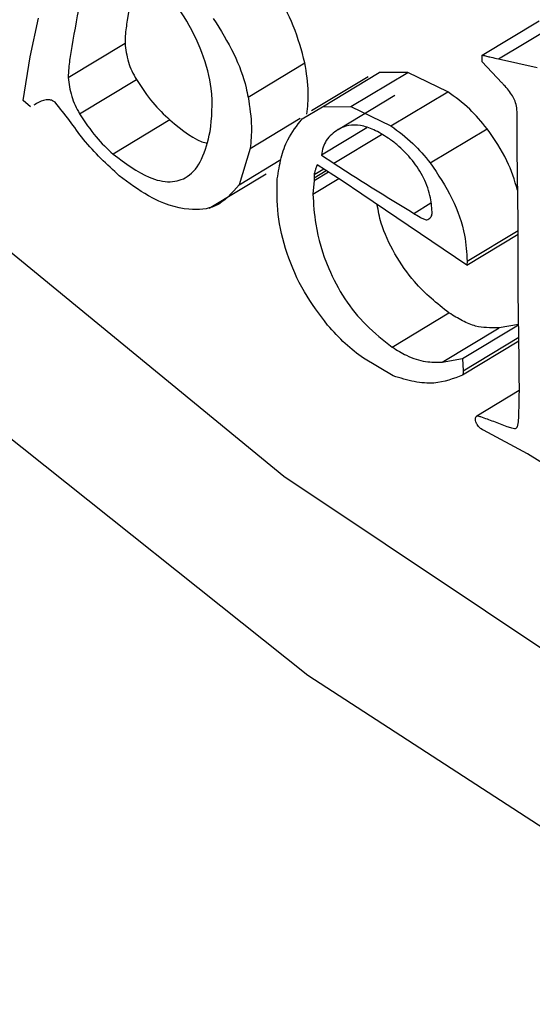
# Model space of a CAD drawing. Units: millimetres. Extents: x 15 to 223, y 21 to 196.
# Drawn here: x 125 to 125, y 180 to 180 of the extents above; entities that cross this region are included whole.
import ezdxf

# ---------------------------------------------------------------- set-up
doc = ezdxf.new("R2010")
doc.units = ezdxf.units.MM

msp = doc.modelspace()

# ---------------------------------------------------------------- linework, layer by layer
at = {"color": 7, "linetype": 'Continuous', "lineweight": 25}
for p, q in [((125.29271, 179.90159), (125.29524, 179.91355)), ((125.43343, 179.90207), (125.4511, 179.91273)), ((125.30452, 179.89513), (125.3222, 179.90579)), ((125.43345, 179.89999), (125.43343, 179.90207)), ((125.29049, 179.888), (125.29271, 179.90159)), ((125.43955, 179.8935), (125.43345, 179.89999)), ((125.43846, 179.90088), (125.45054, 179.89824)), ((125.41023, 179.89671), (125.40132, 179.89667)), ((125.42267, 179.8907), (125.41023, 179.89671)), ((125.39792, 179.89538), (125.38024, 179.88472)), ((125.38854, 179.87893), (125.40622, 179.88959)), ((125.29281, 179.88598), (125.29049, 179.888)), ((125.37736, 179.88221), (125.38365, 179.88602)), ((125.38365, 179.88602), (125.39256, 179.88606)), ((125.39256, 179.88606), (125.405, 179.88005)), ((125.44426, 179.87249), (125.44432, 179.88324)), ((125.39753, 179.87951), (125.38342, 179.871)), ((125.36119, 179.87308), (125.35774, 179.86177)), ((125.38342, 179.871), (125.38718, 179.86844)), ((125.4446, 179.85032), (125.44426, 179.87249)), ((125.35774, 179.86177), (125.37072, 179.86959)), ((125.38978, 179.86302), (125.38207, 179.86798)), ((125.34844, 179.85447), (125.36611, 179.86513)), ((125.38107, 179.86305), (125.38554, 179.86575)), ((125.3811, 179.8649), (125.38407, 179.86669)), ((125.3811, 179.8649), (125.38113, 179.86395)), ((125.38113, 179.86395), (125.38485, 179.86619)), ((125.3807, 179.85884), (125.38874, 179.86369)), ((125.38107, 179.86305), (125.3807, 179.85884)), ((125.38113, 179.86395), (125.38107, 179.86305)), ((125.39592, 179.85882), (125.38978, 179.86302)), ((125.42865, 179.83676), (125.39592, 179.85882)), ((125.44457, 179.82847), (125.4446, 179.85032)), ((125.42865, 179.83676), (125.44459, 179.84637)), ((125.42873, 179.83795), (125.42865, 179.83676)), ((125.4449, 179.80703), (125.44457, 179.82847)), ((125.4054, 179.81119), (125.42307, 179.82185)), ((125.42099, 179.80656), (125.43867, 179.81722)), ((125.42729, 179.80766), (125.44473, 179.81817)), ((125.44472, 179.81827), (125.43867, 179.81722)), ((125.4448, 179.81307), (125.42733, 179.80254)), ((125.42752, 179.80386), (125.44479, 179.81428)), ((125.40567, 179.80228), (125.39646, 179.80775)), ((125.42099, 179.80656), (125.42729, 179.80766)), ((125.42729, 179.80766), (125.42752, 179.80386)), ((125.44493, 179.79774), (125.4317, 179.78976)), ((125.4475, 179.77803), (125.43383, 179.78534)), ((125.45816, 179.77134), (125.4475, 179.77803))]:
    msp.add_line(p, q, dxfattribs=at)
at = {"color": 8, "linetype": 'Continuous', "lineweight": 25}
for p, q in [((125.43846, 179.90088), (125.45614, 179.91153)), ((125.36052, 179.88904), (125.3782, 179.8997)), ((125.38365, 179.88602), (125.40132, 179.89667)), ((125.39256, 179.88606), (125.41023, 179.89671)), ((125.30808, 179.88386), (125.32576, 179.89451)), ((125.405, 179.88005), (125.42267, 179.8907)), ((125.33617, 179.88192), (125.3185, 179.87127)), ((125.36119, 179.87308), (125.37676, 179.88246)), ((125.38718, 179.86844), (125.4021, 179.87743)), ((125.41726, 179.86855), (125.43493, 179.8792)), ((125.4121, 179.85285), (125.41746, 179.85609)), ((125.42873, 179.83795), (125.44459, 179.84751))]:
    msp.add_line(p, q, dxfattribs=at)
at = {"color": 7, "linetype": 'Continuous', "lineweight": 25, "flags": 128}
for points in [[(126.16586, 180.11865), (126.1636, 180.01343), (126.14877, 179.91708), (126.12164, 179.83132), (126.08269, 179.75766), (126.03261, 179.69743), (125.9723, 179.6517), (125.90283, 179.62129), (125.82545, 179.60673), (125.74153, 179.6083), (125.65258, 179.62596), (125.56017, 179.65939), (125.46596, 179.708), (125.37164, 179.77093), (125.27887, 179.84704), (125.18933, 179.93499), (125.1046, 180.0332), (125.0262, 180.13991), (124.95552, 180.25323), (124.89384, 180.37114), (124.84224, 180.49152), (124.80166, 180.61223)], [(124.77419, 180.55978), (124.82094, 180.43576), (124.87817, 180.31296), (124.94495, 180.19339), (125.02017, 180.07903), (125.1026, 179.97174), (125.19088, 179.87328), (125.28357, 179.78529), (125.37915, 179.70919), (125.47604, 179.64625)]]:
    msp.add_lwpolyline(points, dxfattribs=at)
at = {"color": 7, "linetype": 'Continuous', "lineweight": 25}
for points, knots in [([(125.32571, 179.92877), (125.32477, 179.92371), (125.32354, 179.91711), (125.32234, 179.90946), (125.32223, 179.90677), (125.3222, 179.90579)], [0, 0, 0, 0, 0.6755963, 0.8814797, 1, 1, 1, 1]), ([(125.34871, 179.87828), (125.34918, 179.88256), (125.35, 179.88999), (125.34655, 179.90288), (125.34103, 179.91413), (125.33465, 179.92223), (125.33052, 179.92583), (125.3292, 179.92698)], [0, 0, 0, 0, 0.283756, 0.492, 0.700167, 0.904548, 1, 1, 1, 1]), ([(125.3782, 179.8997), (125.37717, 179.90352), (125.37518, 179.91089), (125.37081, 179.91928), (125.36795, 179.92331), (125.36736, 179.92415)], [0, 0, 0, 0, 0.460626, 0.888435, 1, 1, 1, 1]), ([(125.30804, 179.91811), (125.3071, 179.91306), (125.30587, 179.90646), (125.30467, 179.8988), (125.30456, 179.89612), (125.30452, 179.89513)], [0, 0, 0, 0, 0.675596, 0.88148, 1, 1, 1, 1]), ([(125.34969, 179.91349), (125.35196, 179.90987), (125.3563, 179.90294), (125.35945, 179.89437), (125.36033, 179.89), (125.36052, 179.88904)], [0, 0, 0, 0, 0.461465, 0.881784, 1, 1, 1, 1]), ([(125.3222, 179.90579), (125.32243, 179.90386), (125.32277, 179.90105), (125.32426, 179.89714), (125.32526, 179.89539), (125.32576, 179.89451)], [0, 0, 0, 0, 0.5264521, 0.7651408, 1, 1, 1, 1]), ([(125.43343, 179.90207), (125.43389, 179.90197), (125.4348, 179.90176), (125.43647, 179.90137), (125.4377, 179.90107), (125.43846, 179.90088)], [0, 0, 0, 0, 0.272035, 0.54407, 1, 1, 1, 1]), ([(125.37886, 179.88373), (125.37908, 179.88594), (125.37956, 179.89087), (125.37868, 179.89656), (125.3782, 179.8997)], [0, 0, 0, 0, 0.447432, 1, 1, 1, 1]), ([(125.30452, 179.89513), (125.30476, 179.8932), (125.30509, 179.8904), (125.30659, 179.88649), (125.30759, 179.88473), (125.30808, 179.88386)], [0, 0, 0, 0, 0.526452, 0.765141, 1, 1, 1, 1]), ([(125.32576, 179.89451), (125.32739, 179.892), (125.33049, 179.88723), (125.33435, 179.88363), (125.33617, 179.88192)], [0, 0, 0, 0, 0.526839, 1, 1, 1, 1]), ([(125.44432, 179.88324), (125.44429, 179.88402), (125.44423, 179.88545), (125.44381, 179.88758), (125.4425, 179.89018), (125.44093, 179.89199), (125.43976, 179.89326), (125.43955, 179.8935)], [0, 0, 0, 0, 0.231964, 0.42167, 0.568637, 0.919727, 1, 1, 1, 1]), ([(125.43493, 179.8792), (125.43317, 179.88132), (125.42933, 179.88591), (125.42501, 179.88902), (125.42267, 179.8907)], [0, 0, 0, 0, 0.459681, 1, 1, 1, 1]), ([(125.30041, 179.88743), (125.30015, 179.88761), (125.29948, 179.88806), (125.29765, 179.8883), (125.29572, 179.8877), (125.29432, 179.88685), (125.29377, 179.88652)], [0, 0, 0, 0, 0.095618, 0.245814, 0.70474, 1, 1, 1, 1]), ([(125.32043, 179.8645), (125.31657, 179.86805), (125.31101, 179.87317), (125.30495, 179.88179), (125.30193, 179.88555), (125.30041, 179.88743)], [0, 0, 0, 0, 0.53215, 0.766221, 1, 1, 1, 1]), ([(125.36052, 179.88904), (125.36101, 179.8859), (125.36188, 179.88021), (125.3614, 179.87528), (125.36119, 179.87308)], [0, 0, 0, 0, 0.552568, 1, 1, 1, 1]), ([(125.30808, 179.88386), (125.30972, 179.88134), (125.31281, 179.87657), (125.31667, 179.87297), (125.3185, 179.87127)], [0, 0, 0, 0, 0.526839, 1, 1, 1, 1]), ([(125.33617, 179.88192), (125.34003, 179.87873), (125.34394, 179.87549), (125.34754, 179.87472), (125.34759, 179.87471)], [0, 0, 0, 0, 0.985676, 1, 1, 1, 1]), ([(125.36961, 179.86361), (125.36996, 179.86582), (125.37064, 179.87022), (125.37301, 179.87678), (125.37575, 179.8802), (125.37736, 179.88221)], [0, 0, 0, 0, 0.292031, 0.582733, 1, 1, 1, 1]), ([(125.40417, 179.87625), (125.40266, 179.8772), (125.39973, 179.87903), (125.39551, 179.88034), (125.39167, 179.88043), (125.3896, 179.87944), (125.38854, 179.87893)], [0, 0, 0, 0, 0.260983, 0.505813, 0.747618, 1, 1, 1, 1]), ([(125.3185, 179.87127), (125.32228, 179.86846), (125.32835, 179.86394), (125.33643, 179.86217), (125.34227, 179.86399), (125.34657, 179.86958), (125.34798, 179.87528), (125.34871, 179.87828)], [0, 0, 0, 0, 0.263196, 0.422654, 0.582494, 0.780795, 1, 1, 1, 1]), ([(125.38854, 179.87893), (125.3872, 179.87795), (125.38529, 179.87656), (125.38378, 179.87356), (125.38353, 179.87183), (125.38342, 179.871)], [0, 0, 0, 0, 0.552371, 0.785558, 1, 1, 1, 1]), ([(125.405, 179.88005), (125.40733, 179.87837), (125.41166, 179.87526), (125.41549, 179.87066), (125.41726, 179.86855)], [0, 0, 0, 0, 0.540319, 1, 1, 1, 1]), ([(125.44445, 179.86008), (125.44349, 179.86316), (125.44142, 179.86984), (125.4372, 179.87593), (125.43493, 179.8792)], [0, 0, 0, 0, 0.461726, 1, 1, 1, 1]), ([(125.41784, 179.85277), (125.41773, 179.85438), (125.4175, 179.85788), (125.41546, 179.86381), (125.41166, 179.86968), (125.40768, 179.87371), (125.40507, 179.8756), (125.40417, 179.87625)], [0, 0, 0, 0, 0.191616, 0.418169, 0.630209, 0.873064, 1, 1, 1, 1]), ([(125.38207, 179.86798), (125.38192, 179.86761), (125.38165, 179.86695), (125.38129, 179.86596), (125.38116, 179.86525), (125.3811, 179.8649)], [0, 0, 0, 0, 0.381182, 0.689471, 1, 1, 1, 1]), ([(125.38718, 179.86844), (125.38995, 179.86665), (125.39826, 179.8613), (125.40657, 179.85623), (125.4121, 179.85285)], [0, 0, 0, 0, 0.334659, 1, 1, 1, 1]), ([(125.41726, 179.86855), (125.41967, 179.86493), (125.42443, 179.85778), (125.42821, 179.84673), (125.42857, 179.84059), (125.42873, 179.83795)], [0, 0, 0, 0, 0.368807, 0.72762, 1, 1, 1, 1]), ([(125.35774, 179.86177), (125.3555, 179.85915), (125.35149, 179.85446), (125.34136, 179.85345), (125.33079, 179.85684), (125.32345, 179.86227), (125.32043, 179.8645)], [0, 0, 0, 0, 0.279555, 0.500136, 0.793839, 1, 1, 1, 1]), ([(125.38527, 179.8181), (125.38272, 179.82145), (125.37751, 179.82833), (125.37223, 179.84056), (125.36941, 179.85277), (125.36955, 179.86), (125.36961, 179.86361)], [0, 0, 0, 0, 0.237349, 0.486862, 0.744027, 1, 1, 1, 1]), ([(125.3807, 179.85884), (125.38088, 179.85576), (125.38132, 179.84846), (125.3846, 179.83704), (125.39033, 179.82608), (125.39736, 179.81748), (125.40263, 179.81336), (125.4054, 179.81119)], [0, 0, 0, 0, 0.1872, 0.443108, 0.622445, 0.801907, 1, 1, 1, 1]), ([(125.42307, 179.82185), (125.41936, 179.82482), (125.41313, 179.8298), (125.40602, 179.84012), (125.40196, 179.84866), (125.40106, 179.85368), (125.40072, 179.85559)], [0, 0, 0, 0, 0.3612276, 0.6058165, 0.8501843, 1, 1, 1, 1]), ([(125.4121, 179.85285), (125.41277, 179.85244), (125.41379, 179.85183), (125.41517, 179.85107), (125.41584, 179.85089), (125.41617, 179.85079)], [0, 0, 0, 0, 0.495308, 0.745288, 1, 1, 1, 1]), ([(125.41617, 179.85079), (125.41661, 179.85102), (125.41721, 179.85134), (125.41773, 179.8521), (125.4178, 179.85256), (125.41784, 179.85277)], [0, 0, 0, 0, 0.5768701, 0.8031814, 1, 1, 1, 1]), ([(125.43867, 179.81722), (125.43737, 179.81721), (125.435, 179.8172), (125.43126, 179.81762), (125.42727, 179.81934), (125.42449, 179.821), (125.42307, 179.82185)], [0, 0, 0, 0, 0.269472, 0.490631, 0.741606, 1, 1, 1, 1]), ([(125.39646, 179.80775), (125.39454, 179.80918), (125.39064, 179.81208), (125.38707, 179.81608), (125.38527, 179.8181)], [0, 0, 0, 0, 0.493403, 1, 1, 1, 1]), ([(125.4054, 179.81119), (125.40688, 179.8103), (125.4104, 179.80816), (125.41579, 179.80643), (125.41929, 179.80652), (125.42099, 179.80656)], [0, 0, 0, 0, 0.2699909, 0.644085, 1, 1, 1, 1]), ([(125.44474, 179.78846), (125.44482, 179.79052), (125.44506, 179.79659), (125.44496, 179.80287), (125.4449, 179.80703)], [0, 0, 0, 0, 0.339152, 1, 1, 1, 1]), ([(125.42752, 179.80386), (125.42751, 179.80375), (125.42749, 179.80352), (125.42744, 179.80307), (125.42737, 179.80275), (125.42733, 179.80254)], [0, 0, 0, 0, 0.251758, 0.503516, 1, 1, 1, 1]), ([(125.42733, 179.80254), (125.42449, 179.80141), (125.41994, 179.79961), (125.41229, 179.80028), (125.40789, 179.80161), (125.40567, 179.80228)], [0, 0, 0, 0, 0.453586, 0.723848, 1, 1, 1, 1]), ([(125.43133, 179.78868), (125.43134, 179.78896), (125.43136, 179.78938), (125.43161, 179.78974), (125.43208, 179.7899), (125.43393, 179.7892), (125.43694, 179.78817), (125.44021, 179.78683), (125.4424, 179.78616), (125.44339, 179.78589), (125.444, 179.78597), (125.4444, 179.78647), (125.44464, 179.78732), (125.44471, 179.7881), (125.44474, 179.78846)], [0, 0, 0, 0, 0.045625, 0.06804, 0.090562, 0.152595, 0.397212, 0.652189, 0.743109, 0.803905, 0.836771, 0.869566, 0.939006, 1, 1, 1, 1]), ([(125.4318, 179.78716), (125.43173, 179.78727), (125.43156, 179.78754), (125.43137, 179.78808), (125.43134, 179.78846), (125.43133, 179.78868)], [0, 0, 0, 0, 0.229087, 0.546649, 1, 1, 1, 1]), ([(125.43383, 179.78534), (125.43359, 179.78547), (125.43306, 179.78577), (125.43233, 179.78637), (125.43195, 179.78694), (125.4318, 179.78716)], [0, 0, 0, 0, 0.327005, 0.74404, 1, 1, 1, 1])]:
    msp.add_open_spline(points, degree=3, knots=knots, dxfattribs=at)

doc.saveas('drawing.dxf')
